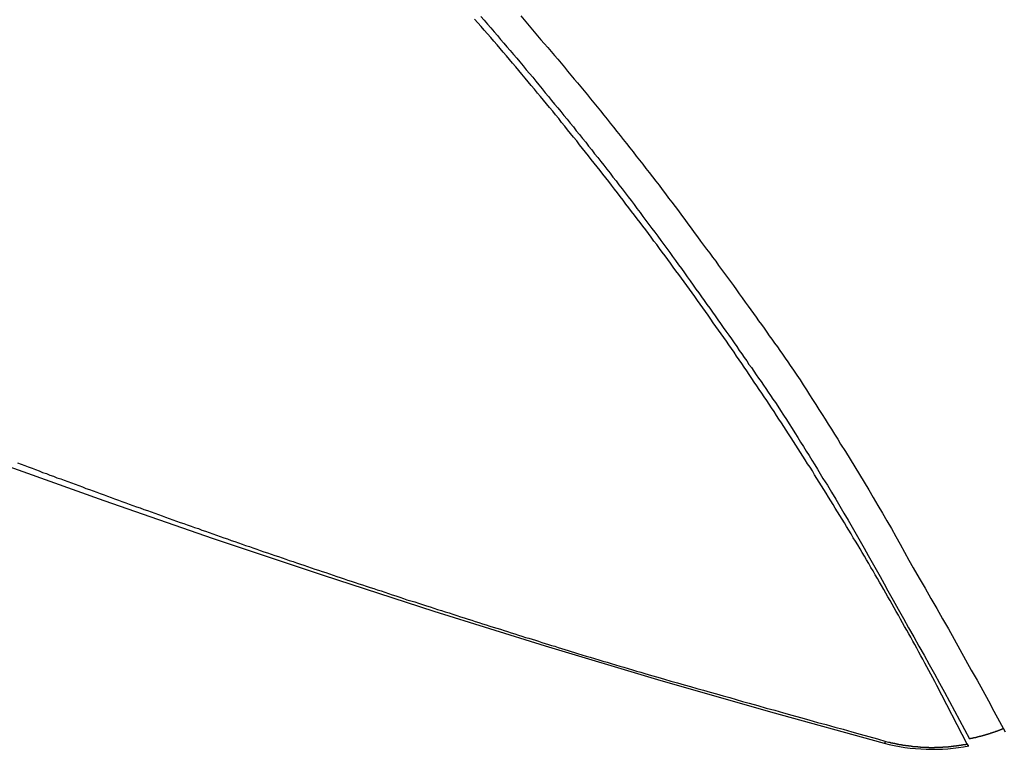
# Model space of a CAD drawing. Extents: x -49 to 49, y -53 to 53.
# Drawn here: x -24 to -22, y -16 to -15 of the extents above; entities that cross this region are included whole.
import ezdxf

# ---------------------------------------------------------------- set-up
doc = ezdxf.new("R2010")
doc.units = 0
doc.layers.get('0').update_dxf_attribs({"linetype": 'CONTINUOUS'})

msp = doc.modelspace()

# ---------------------------------------------------------------- linework, layer by layer
at = {"color": 0}
for points in [[(-23.0507, -14.5233), (-23.0459, -14.5287), (-23.0414, -14.5344), (-23.0366, -14.5398), (-23.0319, -14.5454), (-23.0271, -14.5508), (-23.0226, -14.5565), (-23.0226, -14.5565), (-23.0178, -14.5619), (-23.0132, -14.5673), (-23.0084, -14.5727), (-23.0039, -14.5783), (-22.9991, -14.5837), (-22.9946, -14.5891), (-22.9899, -14.5945), (-22.9854, -14.6002), (-22.9806, -14.6056), (-22.9761, -14.6112), (-22.9716, -14.6166), (-22.9671, -14.6223), (-22.9625, -14.6277), (-22.958, -14.6334), (-22.9535, -14.6388), (-22.949, -14.6445), (-22.949, -14.6445), (-22.9445, -14.6499), (-22.94, -14.6553), (-22.9355, -14.6607), (-22.931, -14.6664), (-22.9265, -14.6718), (-22.922, -14.6773), (-22.9175, -14.6827), (-22.9132, -14.6884), (-22.9087, -14.6938), (-22.9042, -14.6995), (-22.8997, -14.7049), (-22.8955, -14.7106), (-22.891, -14.716), (-22.8868, -14.7217), (-22.8823, -14.7271), (-22.8781, -14.7328), (-22.8781, -14.7328), (-22.8736, -14.7382), (-22.8691, -14.7439), (-22.8646, -14.7496), (-22.8604, -14.7553), (-22.8559, -14.7608), (-22.8517, -14.7665), (-22.8472, -14.7722), (-22.843, -14.7779), (-22.8385, -14.7835), (-22.8343, -14.7892), (-22.83, -14.7949), (-22.8258, -14.8006), (-22.8213, -14.8063), (-22.8171, -14.812), (-22.8129, -14.8177), (-22.8087, -14.8235), (-22.8087, -14.8235), (-22.8042, -14.8292), (-22.8, -14.8349), (-22.7955, -14.8406), (-22.7913, -14.8466), (-22.7869, -14.8523), (-22.7827, -14.8583), (-22.7785, -14.864), (-22.7743, -14.87), (-22.77, -14.8757), (-22.7658, -14.8817), (-22.7616, -14.8874), (-22.7574, -14.8934), (-22.7532, -14.8991), (-22.749, -14.9051), (-22.7448, -14.9111), (-22.7407, -14.9171), (-22.7407, -14.9171), (-22.7365, -14.9225), (-22.7326, -14.9279), (-22.7287, -14.9333), (-22.7248, -14.939), (-22.7208, -14.9444), (-22.7169, -14.95), (-22.713, -14.9554), (-22.7091, -14.9611), (-22.7052, -14.9665), (-22.7013, -14.9721), (-22.6974, -14.9775), (-22.6935, -14.9832), (-22.6896, -14.9886), (-22.6857, -14.9943), (-22.6818, -14.9998), (-22.6782, -15.0055), (-22.6782, -15.0055), (-22.6746, -15.0103), (-22.6711, -15.0154), (-22.6675, -15.0204), (-22.6642, -15.0255), (-22.6606, -15.0303), (-22.6573, -15.0354), (-22.6537, -15.0405), (-22.6504, -15.0456), (-22.6468, -15.0504), (-22.6435, -15.0555), (-22.6399, -15.0606), (-22.6366, -15.0657), (-22.633, -15.0705), (-22.6297, -15.0756), (-22.6261, -15.0807), (-22.6228, -15.0858), (-22.6228, -15.0858), (-22.6186, -15.0921), (-22.6144, -15.0987), (-22.6102, -15.105), (-22.6062, -15.1116), (-22.602, -15.1179), (-22.5979, -15.1245), (-22.5937, -15.1311), (-22.5898, -15.1377), (-22.5856, -15.144), (-22.5816, -15.1506), (-22.5774, -15.1572), (-22.5735, -15.1638), (-22.5693, -15.1704), (-22.5654, -15.177), (-22.5614, -15.1836), (-22.5575, -15.1902), (-22.5575, -15.1902), (-22.5512, -15.2001), (-22.5452, -15.2102), (-22.5392, -15.2201), (-22.5332, -15.2303), (-22.5272, -15.2402), (-22.5214, -15.2504), (-22.5154, -15.2605), (-22.5097, -15.2707), (-22.5037, -15.2808), (-22.498, -15.291), (-22.4923, -15.3012), (-22.4866, -15.3114), (-22.4809, -15.3216), (-22.4752, -15.3319), (-22.4695, -15.3421), (-22.4641, -15.3526), (-22.4641, -15.3526), (-22.4565, -15.3658), (-22.449, -15.379), (-22.4415, -15.3922), (-22.434, -15.4056), (-22.4265, -15.4188), (-22.4191, -15.4323), (-22.4116, -15.4455), (-22.4044, -15.459), (-22.3969, -15.4722), (-22.3897, -15.4857), (-22.3823, -15.4989), (-22.3751, -15.5124), (-22.3678, -15.5257), (-22.3606, -15.5392), (-22.3534, -15.5527), (-22.3462, -15.5662)], [(-22.9931, -14.5227), (-22.9883, -14.5284), (-22.9835, -14.5341), (-22.9787, -14.5398), (-22.9738, -14.5455), (-22.969, -14.5512), (-22.9642, -14.5569), (-22.9594, -14.5626), (-22.9594, -14.5626), (-22.9545, -14.5681), (-22.9497, -14.5738), (-22.9449, -14.5795), (-22.9401, -14.5852), (-22.9353, -14.5909), (-22.9305, -14.5966), (-22.9257, -14.6023), (-22.921, -14.608), (-22.9162, -14.6137), (-22.9114, -14.6194), (-22.9066, -14.6251), (-22.9021, -14.6309), (-22.8973, -14.6366), (-22.8926, -14.6423), (-22.8878, -14.648), (-22.8833, -14.654), (-22.8833, -14.654), (-22.8785, -14.6597), (-22.8737, -14.6657), (-22.8689, -14.6715), (-22.8643, -14.6775), (-22.8595, -14.6832), (-22.8548, -14.6892), (-22.85, -14.6952), (-22.8455, -14.7012), (-22.8407, -14.7069), (-22.8361, -14.7129), (-22.8313, -14.7189), (-22.8268, -14.7249), (-22.822, -14.7308), (-22.8175, -14.7368), (-22.8128, -14.7428), (-22.8083, -14.7488), (-22.8083, -14.7488), (-22.8035, -14.7548), (-22.7987, -14.761), (-22.7939, -14.767), (-22.7894, -14.7733), (-22.7846, -14.7793), (-22.7801, -14.7856), (-22.7753, -14.7916), (-22.7708, -14.7979), (-22.766, -14.8039), (-22.7615, -14.8102), (-22.7568, -14.8164), (-22.7523, -14.8227), (-22.7476, -14.8288), (-22.7431, -14.8351), (-22.7386, -14.8414), (-22.7341, -14.8477), (-22.7341, -14.8477), (-22.7296, -14.8534), (-22.7254, -14.8593), (-22.7209, -14.865), (-22.7167, -14.871), (-22.7122, -14.8767), (-22.708, -14.8827), (-22.7037, -14.8884), (-22.6995, -14.8944), (-22.695, -14.9001), (-22.6908, -14.9061), (-22.6866, -14.9119), (-22.6824, -14.9179), (-22.6782, -14.9236), (-22.674, -14.9296), (-22.6698, -14.9356), (-22.6656, -14.9416), (-22.6656, -14.9416), (-22.6617, -14.9467), (-22.6578, -14.9521), (-22.6539, -14.9575), (-22.6503, -14.9629), (-22.6464, -14.9681), (-22.6425, -14.9735), (-22.6386, -14.9789), (-22.635, -14.9843), (-22.6311, -14.9894), (-22.6272, -14.9948), (-22.6233, -15.0002), (-22.6197, -15.0056), (-22.6158, -15.011), (-22.6122, -15.0164), (-22.6083, -15.0218), (-22.6047, -15.0272), (-22.6047, -15.0272), (-22.5999, -15.0341), (-22.5954, -15.0412), (-22.5906, -15.0481), (-22.5861, -15.0553), (-22.5814, -15.0622), (-22.5769, -15.0694), (-22.5724, -15.0764), (-22.5679, -15.0836), (-22.5633, -15.0905), (-22.5588, -15.0977), (-22.5543, -15.1048), (-22.5498, -15.112), (-22.5453, -15.119), (-22.5408, -15.1262), (-22.5363, -15.1334), (-22.532, -15.1406), (-22.532, -15.1406), (-22.5251, -15.1514), (-22.5182, -15.1625), (-22.5114, -15.1735), (-22.5048, -15.1846), (-22.4981, -15.1957), (-22.4915, -15.2068), (-22.4849, -15.2179), (-22.4784, -15.2292), (-22.4718, -15.2403), (-22.4654, -15.2515), (-22.4589, -15.2626), (-22.4526, -15.274), (-22.4462, -15.2852), (-22.4399, -15.2966), (-22.4336, -15.308), (-22.4274, -15.3194), (-22.4274, -15.3194), (-22.4187, -15.334), (-22.4103, -15.3487), (-22.4019, -15.3634), (-22.3935, -15.3781), (-22.3851, -15.3928), (-22.3767, -15.4075), (-22.3683, -15.4222), (-22.3602, -15.4372), (-22.3518, -15.4519), (-22.3436, -15.4668), (-22.3353, -15.4815), (-22.3272, -15.4965), (-22.319, -15.5112), (-22.3109, -15.5262), (-22.3028, -15.5411), (-22.2948, -15.5561)], [(-22.3496, -15.5737), (-22.3935, -15.4889), (-22.3935, -15.4889), (-22.3962, -15.4835), (-22.3992, -15.4781), (-22.4019, -15.4727), (-22.4049, -15.4675), (-22.4076, -15.4621), (-22.4106, -15.4567), (-22.4134, -15.4513), (-22.4164, -15.4462), (-22.4191, -15.4408), (-22.4221, -15.4354), (-22.425, -15.43), (-22.428, -15.4249), (-22.4308, -15.4195), (-22.4338, -15.4144), (-22.4368, -15.409), (-22.4398, -15.4039), (-22.4398, -15.4039), (-22.4428, -15.3985), (-22.4458, -15.3931), (-22.4488, -15.3877), (-22.4518, -15.3824), (-22.4548, -15.377), (-22.4578, -15.3716), (-22.4608, -15.3662), (-22.4639, -15.3611), (-22.4669, -15.3557), (-22.4699, -15.3503), (-22.4729, -15.3449), (-22.4761, -15.3398), (-22.4791, -15.3344), (-22.4822, -15.3291), (-22.4852, -15.3237), (-22.4885, -15.3186), (-22.4885, -15.3186), (-22.4915, -15.3132), (-22.4948, -15.3078), (-22.4978, -15.3024), (-22.5011, -15.297), (-22.5041, -15.2916), (-22.5074, -15.2862), (-22.5105, -15.2808), (-22.5138, -15.2757), (-22.5168, -15.2703), (-22.5201, -15.2649), (-22.5234, -15.2595), (-22.5267, -15.2544), (-22.5298, -15.249), (-22.5331, -15.2437), (-22.5364, -15.2383), (-22.5397, -15.2332), (-22.5397, -15.2332), (-22.543, -15.2278), (-22.5463, -15.2224), (-22.5496, -15.217), (-22.5529, -15.2116), (-22.5562, -15.2062), (-22.5595, -15.2008), (-22.5628, -15.1954), (-22.5662, -15.1902), (-22.5695, -15.1848), (-22.5728, -15.1794), (-22.5761, -15.174), (-22.5797, -15.1689), (-22.583, -15.1635), (-22.5864, -15.1581), (-22.5897, -15.1527), (-22.5933, -15.1476), (-22.5933, -15.1476), (-22.5966, -15.1422), (-22.6002, -15.1368), (-22.6035, -15.1314), (-22.6071, -15.126), (-22.6104, -15.1206), (-22.614, -15.1152), (-22.6175, -15.1098), (-22.6211, -15.1046), (-22.6244, -15.0992), (-22.628, -15.0938), (-22.6316, -15.0884), (-22.6352, -15.0832), (-22.6387, -15.0778), (-22.6423, -15.0725), (-22.6459, -15.0671), (-22.6495, -15.062), (-22.6495, -15.062), (-22.6531, -15.0566), (-22.6567, -15.0512), (-22.6603, -15.0458), (-22.6639, -15.0404), (-22.6675, -15.035), (-22.6711, -15.0296), (-22.6747, -15.0242), (-22.6785, -15.0189), (-22.6821, -15.0135), (-22.6857, -15.0081), (-22.6893, -15.0027), (-22.6932, -14.9975), (-22.6968, -14.9921), (-22.7007, -14.9868), (-22.7043, -14.9814), (-22.7082, -14.9763), (-22.7082, -14.9763), (-22.7118, -14.9709), (-22.7157, -14.9655), (-22.7194, -14.9601), (-22.7233, -14.9547), (-22.7269, -14.9493), (-22.7308, -14.9439), (-22.7347, -14.9385), (-22.7386, -14.9332), (-22.7422, -14.9278), (-22.7461, -14.9224), (-22.75, -14.917), (-22.7539, -14.9118), (-22.7578, -14.9064), (-22.7617, -14.901), (-22.7656, -14.8956), (-22.7695, -14.8905), (-22.7695, -14.8905), (-22.7734, -14.8851), (-22.7773, -14.8797), (-22.7812, -14.8743), (-22.7853, -14.8689), (-22.7892, -14.8635), (-22.7931, -14.8581), (-22.797, -14.8527), (-22.8012, -14.8475), (-22.8051, -14.8421), (-22.8092, -14.8367), (-22.8131, -14.8313), (-22.8173, -14.8261), (-22.8212, -14.8207), (-22.8254, -14.8154), (-22.8293, -14.81), (-22.8335, -14.8049), (-22.8335, -14.8049), (-22.8374, -14.7995), (-22.8416, -14.7941), (-22.8457, -14.7887), (-22.8499, -14.7833), (-22.8539, -14.7779), (-22.8581, -14.7725), (-22.8623, -14.7671), (-22.8665, -14.7618), (-22.8706, -14.7564), (-22.8748, -14.751), (-22.879, -14.7456), (-22.8832, -14.7405), (-22.8874, -14.7351), (-22.8916, -14.7298), (-22.8958, -14.7244), (-22.9001, -14.7193), (-22.9001, -14.7193), (-22.9043, -14.7139), (-22.9085, -14.7085), (-22.9127, -14.7031), (-22.9172, -14.6977), (-22.9214, -14.6923), (-22.9257, -14.6869), (-22.9299, -14.6815), (-22.9344, -14.6763), (-22.9386, -14.6709), (-22.9431, -14.6655), (-22.9473, -14.6601), (-22.9518, -14.655), (-22.956, -14.6496), (-22.9605, -14.6444), (-22.9649, -14.639), (-22.9694, -14.6339), (-22.9694, -14.6339), (-22.9736, -14.6285), (-22.9781, -14.6231), (-22.9826, -14.6177), (-22.9871, -14.6123), (-22.9916, -14.6069), (-22.9961, -14.6015), (-23.0006, -14.5961), (-23.0051, -14.591), (-23.0096, -14.5856), (-23.0141, -14.5802), (-23.0186, -14.5748), (-23.0231, -14.5697), (-23.0276, -14.5643), (-23.0321, -14.5591), (-23.0366, -14.5537), (-23.0414, -14.5486), (-23.0414, -14.5486), (-23.0459, -14.5432), (-23.0506, -14.5378), (-23.0551, -14.5324), (-23.0599, -14.5272)], [(-24.9586, -14.6798), (-24.9586, -14.6798), (-24.8117, -14.7433), (-24.6638, -14.8063), (-24.5146, -14.8685), (-24.3643, -14.9301), (-24.2125, -14.9906), (-24.0598, -15.0502), (-23.9059, -15.1087), (-23.7508, -15.1661), (-23.5944, -15.222), (-23.4369, -15.2768), (-23.2784, -15.33), (-23.1188, -15.3819), (-22.958, -15.432), (-22.7961, -15.4806), (-22.6332, -15.5273), (-22.4694, -15.5723)], [(-23.7189, -15.1676), (-23.7138, -15.1697), (-23.7087, -15.1715), (-23.7036, -15.1736), (-23.6982, -15.1754), (-23.6931, -15.1775), (-23.688, -15.1793), (-23.6829, -15.1814), (-23.6775, -15.1832), (-23.6724, -15.1853), (-23.6673, -15.1871), (-23.6622, -15.1892), (-23.6622, -15.1892), (-23.6568, -15.191), (-23.6517, -15.1928), (-23.6463, -15.1946), (-23.6412, -15.1967), (-23.6358, -15.1985), (-23.6307, -15.2006), (-23.6256, -15.2024), (-23.6205, -15.2045), (-23.6151, -15.2063), (-23.61, -15.2081), (-23.6048, -15.2099), (-23.5997, -15.212), (-23.5943, -15.2138), (-23.5892, -15.2159), (-23.5841, -15.2177), (-23.579, -15.2198), (-23.579, -15.2198), (-23.5736, -15.2216), (-23.5685, -15.2234), (-23.5631, -15.2252), (-23.558, -15.2273), (-23.5526, -15.2291), (-23.5475, -15.231), (-23.5421, -15.2328), (-23.537, -15.2349), (-23.5316, -15.2367), (-23.5265, -15.2385), (-23.5211, -15.2403), (-23.516, -15.2424), (-23.5106, -15.2442), (-23.5055, -15.2461), (-23.5004, -15.2479), (-23.4953, -15.25), (-23.4953, -15.25), (-23.4899, -15.2518), (-23.4847, -15.2536), (-23.4793, -15.2554), (-23.4742, -15.2572), (-23.4688, -15.259), (-23.4637, -15.2608), (-23.4583, -15.2626), (-23.4532, -15.2647), (-23.4478, -15.2665), (-23.4427, -15.2683), (-23.4373, -15.2701), (-23.4322, -15.2721), (-23.4268, -15.2739), (-23.4217, -15.2757), (-23.4163, -15.2775), (-23.4112, -15.2796), (-23.4112, -15.2796), (-23.4058, -15.2814), (-23.4006, -15.2832), (-23.3952, -15.285), (-23.3901, -15.2868), (-23.3847, -15.2886), (-23.3796, -15.2904), (-23.3742, -15.2922), (-23.3691, -15.2941), (-23.3637, -15.2959), (-23.3586, -15.2977), (-23.3532, -15.2995), (-23.3481, -15.3013), (-23.3427, -15.3031), (-23.3376, -15.3049), (-23.3322, -15.3067), (-23.3271, -15.3086), (-23.3271, -15.3086), (-23.3217, -15.3102), (-23.3166, -15.312), (-23.3112, -15.3138), (-23.3061, -15.3156), (-23.3007, -15.3174), (-23.2956, -15.3192), (-23.2902, -15.321), (-23.2851, -15.3228), (-23.2797, -15.3244), (-23.2746, -15.3262), (-23.2692, -15.328), (-23.2641, -15.3298), (-23.2587, -15.3316), (-23.2536, -15.3334), (-23.2482, -15.3352), (-23.2431, -15.337), (-23.2431, -15.337), (-23.2377, -15.3385), (-23.2323, -15.3403), (-23.2269, -15.3421), (-23.2215, -15.3439), (-23.2161, -15.3457), (-23.2107, -15.3475), (-23.2053, -15.3493), (-23.2002, -15.3511), (-23.1948, -15.3526), (-23.1894, -15.3544), (-23.184, -15.3562), (-23.1787, -15.358), (-23.1733, -15.3598), (-23.1679, -15.3616), (-23.1625, -15.3634), (-23.1574, -15.3652), (-23.1574, -15.3652), (-23.1517, -15.3667), (-23.1463, -15.3685), (-23.1406, -15.3703), (-23.1352, -15.3721), (-23.1295, -15.3739), (-23.1241, -15.3757), (-23.1187, -15.3775), (-23.1133, -15.3793), (-23.1076, -15.3808), (-23.1022, -15.3826), (-23.0967, -15.3844), (-23.0913, -15.3862), (-23.0856, -15.388), (-23.0802, -15.3898), (-23.0748, -15.3916), (-23.0694, -15.3934), (-23.0694, -15.3934), (-23.064, -15.3949), (-23.0589, -15.3966), (-23.0537, -15.3981), (-23.0486, -15.3999), (-23.0432, -15.4014), (-23.0381, -15.4032), (-23.033, -15.4047), (-23.0279, -15.4065), (-23.0225, -15.408), (-23.0174, -15.4097), (-23.0123, -15.4112), (-23.0072, -15.413), (-23.0018, -15.4145), (-22.9967, -15.4163), (-22.9916, -15.4178), (-22.9865, -15.4196), (-22.9865, -15.4196), (-22.9817, -15.4208), (-22.9769, -15.4223), (-22.9721, -15.4238), (-22.9676, -15.4253), (-22.9628, -15.4268), (-22.9582, -15.4283), (-22.9534, -15.4298), (-22.9489, -15.4313), (-22.9441, -15.4325), (-22.9393, -15.434), (-22.9345, -15.4355), (-22.93, -15.437), (-22.9252, -15.4385), (-22.9207, -15.44), (-22.9159, -15.4415), (-22.9114, -15.443), (-22.9114, -15.443), (-22.9051, -15.4448), (-22.8991, -15.4466), (-22.8931, -15.4484), (-22.8871, -15.4502), (-22.8808, -15.452), (-22.8748, -15.4538), (-22.8688, -15.4556), (-22.8628, -15.4575), (-22.8565, -15.4592), (-22.8505, -15.461), (-22.8445, -15.4628), (-22.8385, -15.4646), (-22.8324, -15.4664), (-22.8264, -15.4682), (-22.8204, -15.47), (-22.8144, -15.4718), (-22.8144, -15.4718), (-22.8048, -15.4745), (-22.7955, -15.4772), (-22.786, -15.4799), (-22.7767, -15.4826), (-22.7671, -15.4853), (-22.7578, -15.488), (-22.7485, -15.4907), (-22.7392, -15.4934), (-22.7296, -15.4959), (-22.7203, -15.4986), (-22.7109, -15.5013), (-22.7016, -15.504), (-22.692, -15.5066), (-22.6827, -15.5093), (-22.6734, -15.512), (-22.6641, -15.5147), (-22.6641, -15.5147), (-22.6515, -15.518), (-22.6392, -15.5216), (-22.6269, -15.5249), (-22.6146, -15.5285), (-22.6023, -15.5318), (-22.59, -15.5354), (-22.5777, -15.5387), (-22.5654, -15.5423), (-22.5529, -15.5456), (-22.5406, -15.549), (-22.5283, -15.5523), (-22.516, -15.5559), (-22.5037, -15.5592), (-22.4914, -15.5628), (-22.4791, -15.5661), (-22.4668, -15.5697)], [(-22.2972, -15.5514), (-22.2987, -15.552), (-22.2987, -15.552), (-22.2987, -15.552), (-22.2987, -15.552), (-22.2987, -15.552), (-22.299, -15.552), (-22.299, -15.552), (-22.2991, -15.552), (-22.2991, -15.552), (-22.2994, -15.5523), (-22.2994, -15.5523), (-22.2994, -15.5523), (-22.2994, -15.5523), (-22.2997, -15.5524), (-22.2997, -15.5524), (-22.3, -15.5524), (-22.3, -15.5524), (-22.3003, -15.5527), (-22.3003, -15.5527), (-22.3003, -15.5527), (-22.3003, -15.5527), (-22.3003, -15.5527), (-22.3006, -15.5527), (-22.3006, -15.5527), (-22.3006, -15.5527), (-22.3006, -15.5527), (-22.3009, -15.553), (-22.3009, -15.553), (-22.3009, -15.553), (-22.3009, -15.553), (-22.3012, -15.553), (-22.3012, -15.553), (-22.3015, -15.553), (-22.3015, -15.553), (-22.3018, -15.5533), (-22.3018, -15.5533), (-22.3018, -15.5533), (-22.3018, -15.5533), (-22.3018, -15.5533), (-22.3021, -15.5533), (-22.3021, -15.5533), (-22.3022, -15.5533), (-22.3022, -15.5533), (-22.3025, -15.5536), (-22.3025, -15.5536), (-22.3025, -15.5536), (-22.3025, -15.5536), (-22.3028, -15.5536), (-22.3028, -15.5536), (-22.3031, -15.5536), (-22.3031, -15.5536), (-22.3034, -15.5539), (-22.3034, -15.5539), (-22.3034, -15.5539), (-22.3034, -15.5539), (-22.3034, -15.5539), (-22.3037, -15.5539), (-22.3037, -15.5539), (-22.3037, -15.5539), (-22.3037, -15.5539), (-22.304, -15.5542), (-22.304, -15.5542), (-22.304, -15.5542), (-22.304, -15.5542), (-22.3043, -15.5542), (-22.3043, -15.5542), (-22.3046, -15.5542), (-22.3046, -15.5542), (-22.3049, -15.5545), (-22.3049, -15.5545), (-22.3049, -15.5545), (-22.3049, -15.5545), (-22.3049, -15.5545), (-22.3052, -15.5545), (-22.3052, -15.5545), (-22.3053, -15.5545), (-22.3053, -15.5545), (-22.3056, -15.5548), (-22.3056, -15.5548), (-22.3056, -15.5548), (-22.3056, -15.5548), (-22.3059, -15.5548), (-22.3059, -15.5548), (-22.3062, -15.5548), (-22.3062, -15.5548), (-22.3065, -15.5551), (-22.3065, -15.5551), (-22.3065, -15.5551), (-22.3065, -15.5551), (-22.3065, -15.5551), (-22.3068, -15.5551), (-22.3068, -15.5551), (-22.3069, -15.5551), (-22.3069, -15.5551), (-22.3072, -15.5554), (-22.3072, -15.5554), (-22.3072, -15.5554), (-22.3072, -15.5554), (-22.3075, -15.5554), (-22.3075, -15.5554), (-22.3078, -15.5554), (-22.3078, -15.5554), (-22.3081, -15.5557), (-22.3081, -15.5557), (-22.3081, -15.5557), (-22.3081, -15.5557), (-22.3081, -15.5557), (-22.3084, -15.5557), (-22.3084, -15.5557), (-22.3085, -15.5557), (-22.3085, -15.5557), (-22.3088, -15.556), (-22.3088, -15.556), (-22.3088, -15.556), (-22.3088, -15.556), (-22.3091, -15.556), (-22.3091, -15.556), (-22.3094, -15.556), (-22.3094, -15.556), (-22.3097, -15.5563), (-22.3097, -15.5563), (-22.3097, -15.5563), (-22.3097, -15.5563), (-22.3097, -15.5563), (-22.31, -15.5563), (-22.31, -15.5563), (-22.3101, -15.5563), (-22.3101, -15.5563), (-22.3104, -15.5565), (-22.3104, -15.5565), (-22.3104, -15.5565), (-22.3104, -15.5565), (-22.3107, -15.5565), (-22.3107, -15.5565), (-22.311, -15.5565), (-22.311, -15.5565), (-22.3113, -15.5568), (-22.3113, -15.5568), (-22.3113, -15.5568), (-22.3113, -15.5568), (-22.3113, -15.5568), (-22.3116, -15.5568), (-22.3116, -15.5568), (-22.3117, -15.5568), (-22.3117, -15.5568), (-22.312, -15.5571), (-22.312, -15.5571), (-22.312, -15.5571), (-22.312, -15.5571), (-22.3123, -15.5571), (-22.3123, -15.5571), (-22.3126, -15.5571), (-22.3126, -15.5571), (-22.3129, -15.5574), (-22.3129, -15.5574), (-22.3129, -15.5574), (-22.3129, -15.5574), (-22.3129, -15.5574), (-22.3132, -15.5574), (-22.3132, -15.5574), (-22.3133, -15.5574), (-22.3133, -15.5574), (-22.3136, -15.5576), (-22.3136, -15.5576), (-22.3136, -15.5576), (-22.3136, -15.5576), (-22.3139, -15.5576), (-22.3139, -15.5576), (-22.3142, -15.5576), (-22.3142, -15.5576), (-22.3145, -15.5579), (-22.3145, -15.5579), (-22.3145, -15.5579), (-22.3145, -15.5579), (-22.3145, -15.5579), (-22.3148, -15.5579), (-22.3148, -15.5579), (-22.3149, -15.5579), (-22.3149, -15.5579), (-22.3152, -15.5581), (-22.3152, -15.5581), (-22.3152, -15.5581), (-22.3152, -15.5581), (-22.3155, -15.5581), (-22.3155, -15.5581), (-22.3158, -15.5581), (-22.3158, -15.5581), (-22.3161, -15.5584), (-22.3161, -15.5584), (-22.3161, -15.5584), (-22.3161, -15.5584), (-22.3161, -15.5584), (-22.3164, -15.5584), (-22.3164, -15.5584), (-22.3165, -15.5584), (-22.3165, -15.5584), (-22.3168, -15.5587), (-22.3168, -15.5587), (-22.3168, -15.5587), (-22.3168, -15.5587), (-22.3171, -15.5587), (-22.3171, -15.5587), (-22.3174, -15.5587), (-22.3174, -15.5587), (-22.3177, -15.559), (-22.3177, -15.559), (-22.3177, -15.559), (-22.3177, -15.559), (-22.3177, -15.559), (-22.318, -15.559), (-22.318, -15.559), (-22.3182, -15.559), (-22.3182, -15.559), (-22.3185, -15.5592), (-22.3185, -15.5592), (-22.3185, -15.5592), (-22.3185, -15.5592), (-22.3188, -15.5592), (-22.3188, -15.5592), (-22.3191, -15.5592), (-22.3191, -15.5592), (-22.3194, -15.5595), (-22.3194, -15.5595), (-22.3194, -15.5595), (-22.3194, -15.5595), (-22.3194, -15.5595), (-22.3197, -15.5595), (-22.3197, -15.5595), (-22.3198, -15.5595), (-22.3198, -15.5595), (-22.3201, -15.5597), (-22.3201, -15.5597), (-22.3201, -15.5597), (-22.3201, -15.5597), (-22.3204, -15.5597), (-22.3204, -15.5597), (-22.3207, -15.5597), (-22.3207, -15.5597), (-22.321, -15.56), (-22.321, -15.56), (-22.321, -15.56), (-22.321, -15.56), (-22.321, -15.56), (-22.3213, -15.56), (-22.3213, -15.56), (-22.3215, -15.56), (-22.3215, -15.56), (-22.3218, -15.5602), (-22.3218, -15.5602), (-22.3218, -15.5602), (-22.3218, -15.5602), (-22.3221, -15.5602), (-22.3221, -15.5602), (-22.3224, -15.5602), (-22.3224, -15.5602), (-22.3227, -15.5605), (-22.3227, -15.5605), (-22.3227, -15.5605), (-22.3227, -15.5605), (-22.3227, -15.5605), (-22.323, -15.5605), (-22.323, -15.5605), (-22.3231, -15.5605), (-22.3231, -15.5605), (-22.3234, -15.5607), (-22.3234, -15.5607), (-22.3234, -15.5607), (-22.3234, -15.5607), (-22.3237, -15.5607), (-22.3237, -15.5607), (-22.324, -15.5607), (-22.324, -15.5607), (-22.3243, -15.561), (-22.3243, -15.561), (-22.3243, -15.561), (-22.3243, -15.561), (-22.3243, -15.561), (-22.3246, -15.561), (-22.3246, -15.561), (-22.3248, -15.561), (-22.3248, -15.561), (-22.3251, -15.5611), (-22.3251, -15.5611), (-22.3251, -15.5611), (-22.3251, -15.5611), (-22.3254, -15.5611), (-22.3254, -15.5611), (-22.3257, -15.5611), (-22.3257, -15.5611), (-22.326, -15.5614), (-22.326, -15.5614), (-22.326, -15.5614), (-22.326, -15.5614), (-22.326, -15.5614), (-22.3263, -15.5614), (-22.3263, -15.5614), (-22.3264, -15.5614), (-22.3264, -15.5614), (-22.3267, -15.5616), (-22.3267, -15.5616), (-22.3267, -15.5616), (-22.3267, -15.5616), (-22.327, -15.5616), (-22.327, -15.5616), (-22.3273, -15.5616), (-22.3273, -15.5616), (-22.3276, -15.5619), (-22.3276, -15.5619), (-22.3276, -15.5619), (-22.3276, -15.5619), (-22.3276, -15.5619), (-22.3279, -15.5619), (-22.3279, -15.5619), (-22.3281, -15.5619), (-22.3281, -15.5619), (-22.3284, -15.562), (-22.3284, -15.562), (-22.3284, -15.562), (-22.3284, -15.562), (-22.3287, -15.562), (-22.3287, -15.562), (-22.329, -15.562), (-22.329, -15.562), (-22.3293, -15.5623), (-22.3293, -15.5623), (-22.3293, -15.5623), (-22.3293, -15.5623), (-22.3293, -15.5623), (-22.3296, -15.5623), (-22.3296, -15.5623), (-22.3298, -15.5623), (-22.3298, -15.5623), (-22.3301, -15.5625), (-22.3301, -15.5625), (-22.3301, -15.5625), (-22.3301, -15.5625), (-22.3304, -15.5625), (-22.3304, -15.5625), (-22.3307, -15.5625), (-22.3307, -15.5625), (-22.331, -15.5628), (-22.331, -15.5628), (-22.331, -15.5628), (-22.331, -15.5628), (-22.331, -15.5628), (-22.3313, -15.5628), (-22.3313, -15.5628), (-22.3315, -15.5628), (-22.3315, -15.5628), (-22.3318, -15.5629), (-22.3318, -15.5629), (-22.3318, -15.5629), (-22.3318, -15.5629), (-22.3321, -15.5629), (-22.3321, -15.5629), (-22.3324, -15.5629), (-22.3324, -15.5629), (-22.3327, -15.5632), (-22.3327, -15.5632), (-22.3327, -15.5632), (-22.3327, -15.5632), (-22.3327, -15.5632), (-22.333, -15.5632), (-22.333, -15.5632), (-22.3332, -15.5632), (-22.3332, -15.5632), (-22.3335, -15.5633), (-22.3335, -15.5633), (-22.3335, -15.5633), (-22.3335, -15.5633), (-22.3338, -15.5633), (-22.3338, -15.5633), (-22.3341, -15.5633), (-22.3341, -15.5633), (-22.3344, -15.5636), (-22.3344, -15.5636), (-22.3344, -15.5636), (-22.3344, -15.5636), (-22.3344, -15.5636), (-22.3347, -15.5636), (-22.3347, -15.5636), (-22.3348, -15.5636), (-22.3348, -15.5636), (-22.3351, -15.5637), (-22.3351, -15.5637), (-22.3351, -15.5637), (-22.3351, -15.5637), (-22.3354, -15.5637), (-22.3354, -15.5637), (-22.3357, -15.5637), (-22.3357, -15.5637), (-22.336, -15.564), (-22.336, -15.564), (-22.336, -15.564), (-22.336, -15.564), (-22.336, -15.564), (-22.3363, -15.564), (-22.3363, -15.564), (-22.3363, -15.564), (-22.3363, -15.564), (-22.3366, -15.5641), (-22.3366, -15.5641), (-22.3366, -15.5641), (-22.3366, -15.5641), (-22.3369, -15.5641), (-22.3369, -15.5641), (-22.3372, -15.5641), (-22.3372, -15.5641), (-22.3375, -15.5644), (-22.3375, -15.5644), (-22.3375, -15.5644), (-22.3375, -15.5644), (-22.3375, -15.5644), (-22.3378, -15.5644), (-22.3378, -15.5644), (-22.3381, -15.5644), (-22.3381, -15.5644), (-22.3384, -15.5645), (-22.3384, -15.5645), (-22.3385, -15.5645), (-22.3385, -15.5645), (-22.3388, -15.5645), (-22.3388, -15.5645), (-22.3391, -15.5645), (-22.3391, -15.5645), (-22.3394, -15.5648), (-22.3394, -15.5648), (-22.3394, -15.5648), (-22.3397, -15.5648), (-22.3397, -15.5648), (-22.34, -15.5648), (-22.34, -15.5648), (-22.3403, -15.5648), (-22.3406, -15.5648), (-22.3409, -15.5651), (-22.3409, -15.5651), (-22.3412, -15.5651), (-22.3412, -15.5651), (-22.3415, -15.5651), (-22.3415, -15.5651), (-22.3418, -15.5651), (-22.3421, -15.5651), (-22.3424, -15.5654), (-22.3424, -15.5654), (-22.3424, -15.5654), (-22.3427, -15.5654), (-22.343, -15.5654), (-22.3433, -15.5654), (-22.3433, -15.5654), (-22.3436, -15.5654), (-22.3439, -15.5654), (-22.3442, -15.5657), (-22.3442, -15.5657), (-22.3445, -15.5657), (-22.3448, -15.5657), (-22.3451, -15.5659), (-22.3453, -15.5659), (-22.3456, -15.5659), (-22.3459, -15.5659), (-22.3462, -15.5662)], [(-22.4694, -15.5723), (-22.4694, -15.5724), (-22.4694, -15.5724), (-22.4693, -15.5724), (-22.4693, -15.5724), (-22.4693, -15.5724), (-22.4693, -15.5724), (-22.4693, -15.5724), (-22.4693, -15.5724), (-22.4693, -15.5724), (-22.4693, -15.5724), (-22.4693, -15.5724), (-22.4693, -15.5724), (-22.4693, -15.5724), (-22.4693, -15.5724), (-22.4693, -15.5724), (-22.4693, -15.5724), (-22.4693, -15.5724), (-22.4693, -15.5724), (-22.4693, -15.5724), (-22.4692, -15.5724), (-22.4692, -15.5724), (-22.4692, -15.5724), (-22.4692, -15.5724), (-22.4692, -15.5724), (-22.4692, -15.5724), (-22.4692, -15.5724), (-22.4692, -15.5724), (-22.4692, -15.5724), (-22.4692, -15.5724), (-22.4692, -15.5724), (-22.4692, -15.5724), (-22.4692, -15.5724), (-22.4692, -15.5724), (-22.4692, -15.5724), (-22.4692, -15.5724), (-22.4692, -15.5724), (-22.4691, -15.5723), (-22.4691, -15.5723), (-22.4691, -15.5723), (-22.4691, -15.5723), (-22.4691, -15.5723), (-22.4691, -15.5723), (-22.4691, -15.5723), (-22.4691, -15.5723), (-22.4691, -15.5723), (-22.4691, -15.5723), (-22.4691, -15.5723), (-22.4691, -15.5723), (-22.4691, -15.5723), (-22.4691, -15.5723), (-22.4691, -15.5723), (-22.4691, -15.5723), (-22.4691, -15.5723), (-22.4691, -15.5723), (-22.4691, -15.5723), (-22.4691, -15.5723), (-22.4691, -15.5723), (-22.4691, -15.5723), (-22.4691, -15.5723), (-22.4691, -15.5723), (-22.4691, -15.5723), (-22.4691, -15.5723), (-22.4691, -15.5723), (-22.4691, -15.5723), (-22.4691, -15.5723), (-22.4691, -15.5723), (-22.4691, -15.5723), (-22.4691, -15.5723), (-22.4691, -15.5723), (-22.4691, -15.5723), (-22.469, -15.5723), (-22.469, -15.5723), (-22.469, -15.5723), (-22.469, -15.5723), (-22.469, -15.5723), (-22.469, -15.5723), (-22.469, -15.5723), (-22.469, -15.5723), (-22.469, -15.5723), (-22.469, -15.5723), (-22.469, -15.5723), (-22.469, -15.5723), (-22.469, -15.5723), (-22.469, -15.5723), (-22.469, -15.5723), (-22.469, -15.5723), (-22.469, -15.5723), (-22.4689, -15.5723), (-22.4689, -15.5723), (-22.4689, -15.5723), (-22.4689, -15.5723), (-22.4689, -15.5723), (-22.4689, -15.5723), (-22.4689, -15.5723), (-22.4689, -15.5723), (-22.4689, -15.5723), (-22.4689, -15.5723), (-22.4689, -15.5723), (-22.4689, -15.5723), (-22.4689, -15.5723), (-22.4689, -15.5723), (-22.4689, -15.5723), (-22.4689, -15.5723), (-22.4689, -15.5723), (-22.4688, -15.5722), (-22.4688, -15.5722), (-22.4688, -15.5722), (-22.4688, -15.5722), (-22.4688, -15.5722), (-22.4688, -15.5722), (-22.4688, -15.5722), (-22.4688, -15.5722), (-22.4688, -15.5722), (-22.4688, -15.5722), (-22.4688, -15.5722), (-22.4688, -15.5722), (-22.4688, -15.5722), (-22.4688, -15.5722), (-22.4688, -15.5722), (-22.4688, -15.5722), (-22.4688, -15.5722), (-22.4687, -15.5722), (-22.4687, -15.5722), (-22.4687, -15.5722), (-22.4687, -15.5722), (-22.4687, -15.5722), (-22.4687, -15.5722), (-22.4687, -15.5722), (-22.4687, -15.5722), (-22.4687, -15.5722), (-22.4687, -15.5722), (-22.4687, -15.5722), (-22.4687, -15.5722), (-22.4687, -15.5722), (-22.4687, -15.5722), (-22.4687, -15.5722), (-22.4687, -15.5722), (-22.4687, -15.5722), (-22.4686, -15.5721), (-22.4686, -15.5721), (-22.4686, -15.5721), (-22.4686, -15.5721), (-22.4686, -15.5721), (-22.4686, -15.5721), (-22.4686, -15.5721), (-22.4686, -15.5721), (-22.4686, -15.5721), (-22.4686, -15.5721), (-22.4686, -15.5721), (-22.4686, -15.5721), (-22.4686, -15.5721), (-22.4686, -15.5721), (-22.4686, -15.5721), (-22.4686, -15.5721), (-22.4686, -15.5721), (-22.4686, -15.5721), (-22.4686, -15.5721), (-22.4686, -15.5721), (-22.4686, -15.5721), (-22.4686, -15.5721), (-22.4686, -15.5721), (-22.4686, -15.5721), (-22.4686, -15.5721), (-22.4686, -15.5721), (-22.4686, -15.5721), (-22.4686, -15.5721), (-22.4686, -15.5721), (-22.4686, -15.5721), (-22.4686, -15.5721), (-22.4686, -15.5721), (-22.4686, -15.5721), (-22.4686, -15.5721), (-22.4685, -15.572), (-22.4685, -15.572), (-22.4685, -15.572), (-22.4685, -15.572), (-22.4685, -15.572), (-22.4685, -15.572), (-22.4685, -15.572), (-22.4685, -15.572), (-22.4685, -15.572), (-22.4685, -15.572), (-22.4685, -15.572), (-22.4685, -15.572), (-22.4685, -15.572), (-22.4685, -15.572), (-22.4685, -15.572), (-22.4685, -15.572), (-22.4685, -15.572), (-22.4684, -15.5719), (-22.4684, -15.5719), (-22.4684, -15.5719), (-22.4684, -15.5719), (-22.4684, -15.5719), (-22.4684, -15.5719), (-22.4684, -15.5719), (-22.4684, -15.5719), (-22.4684, -15.5719), (-22.4684, -15.5719), (-22.4684, -15.5719), (-22.4684, -15.5719), (-22.4684, -15.5719), (-22.4684, -15.5719), (-22.4684, -15.5719), (-22.4684, -15.5719), (-22.4684, -15.5719), (-22.4683, -15.5718), (-22.4683, -15.5718), (-22.4683, -15.5718), (-22.4683, -15.5718), (-22.4683, -15.5718), (-22.4683, -15.5718), (-22.4683, -15.5718), (-22.4683, -15.5718), (-22.4683, -15.5718), (-22.4683, -15.5718), (-22.4683, -15.5718), (-22.4683, -15.5718), (-22.4683, -15.5718), (-22.4683, -15.5718), (-22.4683, -15.5718), (-22.4683, -15.5718), (-22.4683, -15.5718), (-22.4682, -15.5717), (-22.4682, -15.5717), (-22.4682, -15.5717), (-22.4682, -15.5717), (-22.4682, -15.5717), (-22.4682, -15.5717), (-22.4682, -15.5717), (-22.4682, -15.5717), (-22.4682, -15.5717), (-22.4682, -15.5717), (-22.4682, -15.5717), (-22.4682, -15.5717), (-22.4682, -15.5717), (-22.4682, -15.5717), (-22.4682, -15.5717), (-22.4682, -15.5717), (-22.4682, -15.5717), (-22.4681, -15.5716), (-22.4681, -15.5716), (-22.4681, -15.5716), (-22.4681, -15.5716), (-22.4681, -15.5716), (-22.4681, -15.5716), (-22.4681, -15.5716), (-22.4681, -15.5716), (-22.4681, -15.5716), (-22.4681, -15.5716), (-22.4681, -15.5716), (-22.4681, -15.5716), (-22.4681, -15.5716), (-22.4681, -15.5716), (-22.4681, -15.5716), (-22.4681, -15.5716), (-22.4681, -15.5716), (-22.468, -15.5715), (-22.468, -15.5715), (-22.468, -15.5715), (-22.468, -15.5715), (-22.468, -15.5715), (-22.468, -15.5715), (-22.468, -15.5715), (-22.468, -15.5715), (-22.468, -15.5715), (-22.468, -15.5715), (-22.468, -15.5715), (-22.468, -15.5715), (-22.468, -15.5715), (-22.468, -15.5715), (-22.468, -15.5715), (-22.468, -15.5715), (-22.468, -15.5715), (-22.4679, -15.5714), (-22.4679, -15.5714), (-22.4679, -15.5714), (-22.4679, -15.5714), (-22.4679, -15.5714), (-22.4679, -15.5714), (-22.4679, -15.5714), (-22.4679, -15.5714), (-22.4679, -15.5714), (-22.4679, -15.5714), (-22.4679, -15.5714), (-22.4679, -15.5714), (-22.4679, -15.5714), (-22.4679, -15.5714), (-22.4679, -15.5714), (-22.4679, -15.5714), (-22.4679, -15.5714), (-22.4678, -15.5713), (-22.4678, -15.5713), (-22.4678, -15.5713), (-22.4678, -15.5713), (-22.4678, -15.5713), (-22.4678, -15.5713), (-22.4678, -15.5713), (-22.4678, -15.5713), (-22.4678, -15.5713), (-22.4678, -15.5713), (-22.4678, -15.5713), (-22.4678, -15.5713), (-22.4678, -15.5713), (-22.4678, -15.5713), (-22.4678, -15.5713), (-22.4678, -15.5713), (-22.4678, -15.5713), (-22.4677, -15.5712), (-22.4677, -15.5712), (-22.4677, -15.5712), (-22.4677, -15.5712), (-22.4677, -15.5712), (-22.4677, -15.5712), (-22.4677, -15.5712), (-22.4677, -15.5712), (-22.4677, -15.5712), (-22.4677, -15.5712), (-22.4677, -15.5712), (-22.4677, -15.5712), (-22.4677, -15.5712), (-22.4677, -15.5712), (-22.4677, -15.5712), (-22.4677, -15.5712), (-22.4677, -15.5712), (-22.4677, -15.5711), (-22.4677, -15.5711), (-22.4677, -15.5711), (-22.4677, -15.5711), (-22.4677, -15.5711), (-22.4677, -15.5711), (-22.4677, -15.5711), (-22.4677, -15.5711), (-22.4677, -15.5711), (-22.4677, -15.5711), (-22.4677, -15.5711), (-22.4677, -15.5711), (-22.4677, -15.5711), (-22.4677, -15.5711), (-22.4677, -15.5711), (-22.4677, -15.5711), (-22.4677, -15.5711), (-22.4676, -15.5709), (-22.4676, -15.5709), (-22.4676, -15.5709), (-22.4676, -15.5709), (-22.4676, -15.5709), (-22.4676, -15.5709), (-22.4676, -15.5709), (-22.4676, -15.5709), (-22.4676, -15.5709), (-22.4676, -15.5709), (-22.4676, -15.5709), (-22.4676, -15.5709), (-22.4676, -15.5709), (-22.4676, -15.5709), (-22.4676, -15.5709), (-22.4676, -15.5709), (-22.4676, -15.5709), (-22.4675, -15.5708), (-22.4675, -15.5708), (-22.4675, -15.5708), (-22.4675, -15.5708), (-22.4675, -15.5708), (-22.4675, -15.5708), (-22.4675, -15.5708), (-22.4675, -15.5708), (-22.4675, -15.5708), (-22.4675, -15.5708), (-22.4675, -15.5708), (-22.4675, -15.5708), (-22.4675, -15.5708), (-22.4675, -15.5708), (-22.4675, -15.5708), (-22.4675, -15.5708), (-22.4675, -15.5708), (-22.4674, -15.5707), (-22.4674, -15.5707), (-22.4674, -15.5707), (-22.4674, -15.5707), (-22.4674, -15.5707), (-22.4674, -15.5707), (-22.4674, -15.5707), (-22.4674, -15.5707), (-22.4674, -15.5707), (-22.4674, -15.5707), (-22.4674, -15.5707), (-22.4674, -15.5707), (-22.4674, -15.5707), (-22.4674, -15.5707), (-22.4674, -15.5707), (-22.4674, -15.5707), (-22.4674, -15.5707), (-22.4673, -15.5705), (-22.4673, -15.5705), (-22.4673, -15.5705), (-22.4673, -15.5705), (-22.4673, -15.5705), (-22.4673, -15.5705), (-22.4673, -15.5705), (-22.4673, -15.5705), (-22.4673, -15.5705), (-22.4673, -15.5705), (-22.4673, -15.5705), (-22.4673, -15.5705), (-22.4673, -15.5705), (-22.4673, -15.5705), (-22.4673, -15.5705), (-22.4673, -15.5705), (-22.4673, -15.5705), (-22.4672, -15.5704), (-22.4672, -15.5704), (-22.4672, -15.5704), (-22.4672, -15.5704), (-22.4672, -15.5704), (-22.4672, -15.5704), (-22.4672, -15.5704), (-22.4672, -15.5704), (-22.4672, -15.5704), (-22.4672, -15.5704), (-22.4672, -15.5704), (-22.4672, -15.5704), (-22.4672, -15.5704), (-22.4672, -15.5704), (-22.4672, -15.5704), (-22.4672, -15.5704), (-22.4672, -15.5704), (-22.467, -15.5701), (-22.467, -15.5701), (-22.467, -15.5701), (-22.467, -15.5701), (-22.467, -15.5701), (-22.467, -15.5701), (-22.467, -15.5701), (-22.467, -15.5701), (-22.467, -15.5701), (-22.467, -15.5701), (-22.467, -15.5701), (-22.467, -15.5701), (-22.467, -15.5701), (-22.467, -15.5701), (-22.467, -15.5701), (-22.467, -15.5701), (-22.467, -15.5701), (-22.4668, -15.5698), (-22.4668, -15.5698), (-22.4668, -15.5698), (-22.4668, -15.5698), (-22.4668, -15.5698), (-22.4668, -15.5698), (-22.4668, -15.5698), (-22.4668, -15.5698), (-22.4668, -15.5697), (-22.4668, -15.5697), (-22.4668, -15.5697), (-22.4668, -15.5697), (-22.4668, -15.5697), (-22.4668, -15.5697), (-22.4668, -15.5697), (-22.4668, -15.5697)], [(-22.4694, -15.5723), (-22.4694, -15.5723), (-22.4619, -15.574), (-22.4546, -15.5757), (-22.447, -15.577), (-22.4395, -15.5784), (-22.4317, -15.5793), (-22.424, -15.5801), (-22.4162, -15.5807), (-22.4087, -15.5812), (-22.4009, -15.5812), (-22.3931, -15.5812), (-22.3853, -15.5809), (-22.3776, -15.5805), (-22.3698, -15.5797), (-22.3623, -15.5788), (-22.3547, -15.5776), (-22.3472, -15.5764)], [(-22.4668, -15.5697), (-22.4632, -15.5707), (-22.4632, -15.5707), (-22.4629, -15.5707), (-22.4626, -15.5707), (-22.4623, -15.5707), (-22.4622, -15.5707), (-22.4619, -15.5707), (-22.4616, -15.5707), (-22.4613, -15.5707), (-22.4613, -15.571), (-22.461, -15.571), (-22.4607, -15.571), (-22.4604, -15.571), (-22.4604, -15.5713), (-22.4601, -15.5713), (-22.4598, -15.5713), (-22.4595, -15.5713), (-22.4595, -15.5716), (-22.4595, -15.5716), (-22.4592, -15.5716), (-22.4589, -15.5716), (-22.4586, -15.5716), (-22.4584, -15.5716), (-22.4581, -15.5716), (-22.4578, -15.5716), (-22.4575, -15.5716), (-22.4575, -15.5719), (-22.4572, -15.5719), (-22.4569, -15.5719), (-22.4566, -15.5719), (-22.4566, -15.5722), (-22.4563, -15.5722), (-22.456, -15.5722), (-22.4557, -15.5722), (-22.4557, -15.5725), (-22.4557, -15.5725), (-22.4554, -15.5725), (-22.4551, -15.5725), (-22.4548, -15.5725), (-22.4546, -15.5725), (-22.4543, -15.5725), (-22.454, -15.5725), (-22.4537, -15.5725), (-22.4537, -15.5728), (-22.4534, -15.5728), (-22.4531, -15.5728), (-22.4528, -15.5728), (-22.4528, -15.573), (-22.4525, -15.573), (-22.4522, -15.573), (-22.4519, -15.573), (-22.4519, -15.5733), (-22.4519, -15.5733), (-22.4516, -15.5733), (-22.4513, -15.5733), (-22.451, -15.5733), (-22.4508, -15.5733), (-22.4505, -15.5733), (-22.4502, -15.5733), (-22.4499, -15.5733), (-22.4499, -15.5736), (-22.4496, -15.5736), (-22.4493, -15.5736), (-22.449, -15.5736), (-22.449, -15.5737), (-22.4487, -15.5737), (-22.4484, -15.5737), (-22.4481, -15.5737), (-22.4481, -15.574), (-22.4481, -15.574), (-22.4478, -15.574), (-22.4475, -15.574), (-22.4472, -15.574), (-22.4469, -15.574), (-22.4466, -15.574), (-22.4463, -15.574), (-22.446, -15.574), (-22.446, -15.5743), (-22.4457, -15.5743), (-22.4454, -15.5743), (-22.4451, -15.5743), (-22.4451, -15.5744), (-22.4448, -15.5744), (-22.4445, -15.5744), (-22.4442, -15.5744), (-22.4442, -15.5747), (-22.4442, -15.5747), (-22.4439, -15.5747), (-22.4436, -15.5747), (-22.4433, -15.5747), (-22.4431, -15.5747), (-22.4428, -15.5747), (-22.4425, -15.5747), (-22.4422, -15.5747), (-22.4422, -15.575), (-22.4419, -15.575), (-22.4416, -15.575), (-22.4413, -15.575), (-22.4413, -15.575), (-22.441, -15.575), (-22.4407, -15.575), (-22.4404, -15.575), (-22.4404, -15.5753), (-22.4404, -15.5753), (-22.4401, -15.5753), (-22.4398, -15.5753), (-22.4395, -15.5753), (-22.4392, -15.5753), (-22.4389, -15.5753), (-22.4386, -15.5753), (-22.4383, -15.5753), (-22.4383, -15.5756), (-22.438, -15.5756), (-22.4377, -15.5756), (-22.4374, -15.5756), (-22.4374, -15.5756), (-22.4371, -15.5756), (-22.4368, -15.5756), (-22.4365, -15.5756), (-22.4365, -15.5759), (-22.4365, -15.5759), (-22.4362, -15.5759), (-22.4359, -15.5759), (-22.4356, -15.5759), (-22.4353, -15.5759), (-22.435, -15.5759), (-22.4347, -15.5759), (-22.4344, -15.5759), (-22.4344, -15.5761), (-22.4341, -15.5761), (-22.4338, -15.5761), (-22.4335, -15.5761), (-22.4334, -15.5761), (-22.4331, -15.5761), (-22.4328, -15.5761), (-22.4325, -15.5761), (-22.4325, -15.5764), (-22.4325, -15.5764), (-22.4322, -15.5764), (-22.4319, -15.5764), (-22.4316, -15.5764), (-22.4313, -15.5764), (-22.431, -15.5764), (-22.4307, -15.5764), (-22.4304, -15.5764), (-22.4304, -15.5766), (-22.4301, -15.5766), (-22.4298, -15.5766), (-22.4295, -15.5766), (-22.4295, -15.5766), (-22.4292, -15.5766), (-22.4289, -15.5766), (-22.4286, -15.5766), (-22.4286, -15.5769), (-22.4286, -15.5769), (-22.4283, -15.5769), (-22.428, -15.5769), (-22.4277, -15.5769), (-22.4274, -15.5769), (-22.4271, -15.5769), (-22.4268, -15.5769), (-22.4265, -15.5769), (-22.4265, -15.577), (-22.4262, -15.577), (-22.4259, -15.577), (-22.4256, -15.577), (-22.4255, -15.577), (-22.4252, -15.577), (-22.4249, -15.577), (-22.4246, -15.577), (-22.4246, -15.5773), (-22.4246, -15.5773), (-22.4243, -15.5773), (-22.424, -15.5773), (-22.4237, -15.5773), (-22.4234, -15.5773), (-22.4231, -15.5773), (-22.4228, -15.5773), (-22.4225, -15.5773), (-22.4225, -15.5773), (-22.4222, -15.5773), (-22.4219, -15.5773), (-22.4216, -15.5773), (-22.4216, -15.5773), (-22.4213, -15.5773), (-22.421, -15.5773), (-22.4207, -15.5773), (-22.4207, -15.5776), (-22.4207, -15.5776), (-22.4204, -15.5776), (-22.4201, -15.5776), (-22.4198, -15.5776), (-22.4195, -15.5776), (-22.4192, -15.5776), (-22.4189, -15.5776), (-22.4186, -15.5776), (-22.4186, -15.5776), (-22.4183, -15.5776), (-22.418, -15.5776), (-22.4177, -15.5776), (-22.4176, -15.5776), (-22.4173, -15.5776), (-22.417, -15.5776), (-22.4167, -15.5776), (-22.4167, -15.5779), (-22.4167, -15.5779), (-22.4164, -15.5779), (-22.4161, -15.5779), (-22.4158, -15.5779), (-22.4155, -15.5779), (-22.4152, -15.5779), (-22.4149, -15.5779), (-22.4146, -15.5779), (-22.4146, -15.5779), (-22.4143, -15.5779), (-22.414, -15.5779), (-22.4137, -15.5779), (-22.4136, -15.5779), (-22.4133, -15.5779), (-22.413, -15.5779), (-22.4127, -15.5779), (-22.4127, -15.5781), (-22.4127, -15.5781), (-22.4124, -15.5781), (-22.4121, -15.5781), (-22.4118, -15.5781), (-22.4115, -15.5781), (-22.4112, -15.5781), (-22.4109, -15.5781), (-22.4106, -15.5781), (-22.4106, -15.5781), (-22.4103, -15.5781), (-22.41, -15.5781), (-22.4097, -15.5781), (-22.4096, -15.5781), (-22.4093, -15.5781), (-22.409, -15.5781), (-22.4087, -15.5781), (-22.4087, -15.5783), (-22.4087, -15.5783), (-22.4084, -15.5783), (-22.4081, -15.5783), (-22.4078, -15.5783), (-22.4075, -15.5783), (-22.4072, -15.5783), (-22.4069, -15.5783), (-22.4066, -15.5783), (-22.4066, -15.5783), (-22.4063, -15.5783), (-22.406, -15.5783), (-22.4057, -15.5783), (-22.4056, -15.5783), (-22.4053, -15.5783), (-22.405, -15.5783), (-22.4047, -15.5783), (-22.4047, -15.5784), (-22.4047, -15.5784), (-22.4044, -15.5784), (-22.4041, -15.5784), (-22.4038, -15.5784), (-22.4035, -15.5784), (-22.4032, -15.5784), (-22.4029, -15.5784), (-22.4026, -15.5784), (-22.4026, -15.5784), (-22.4023, -15.5784), (-22.402, -15.5784), (-22.4017, -15.5784), (-22.4016, -15.5784), (-22.4013, -15.5784), (-22.401, -15.5784), (-22.4007, -15.5784), (-22.4007, -15.5784), (-22.4007, -15.5784), (-22.4004, -15.5784), (-22.4001, -15.5784), (-22.3998, -15.5784), (-22.3995, -15.5784), (-22.3992, -15.5784), (-22.3989, -15.5784), (-22.3986, -15.5784), (-22.3986, -15.5784), (-22.3983, -15.5784), (-22.398, -15.5784), (-22.3977, -15.5784), (-22.3976, -15.5784), (-22.3973, -15.5784), (-22.397, -15.5784), (-22.3967, -15.5784), (-22.3967, -15.5784), (-22.3967, -15.5784), (-22.3964, -15.5783), (-22.3961, -15.5783), (-22.3958, -15.5783), (-22.3955, -15.5783), (-22.3952, -15.5783), (-22.3949, -15.5783), (-22.3946, -15.5783), (-22.3946, -15.5783), (-22.3943, -15.5783), (-22.394, -15.5783), (-22.3937, -15.5783), (-22.3935, -15.5783), (-22.3932, -15.5783), (-22.3929, -15.5783), (-22.3926, -15.5783), (-22.3926, -15.5783), (-22.3926, -15.5783), (-22.3923, -15.5782), (-22.392, -15.5782), (-22.3917, -15.5782), (-22.3914, -15.5782), (-22.3911, -15.5782), (-22.3908, -15.5782), (-22.3905, -15.5782), (-22.3905, -15.5782), (-22.3902, -15.5782), (-22.3899, -15.5782), (-22.3896, -15.5782), (-22.3896, -15.5782), (-22.3893, -15.5782), (-22.389, -15.5782), (-22.3887, -15.5782), (-22.3887, -15.5782), (-22.3887, -15.5782), (-22.3884, -15.578), (-22.3881, -15.578), (-22.3878, -15.578), (-22.3875, -15.578), (-22.3872, -15.578), (-22.3869, -15.578), (-22.3866, -15.578), (-22.3866, -15.578), (-22.3863, -15.578), (-22.386, -15.578), (-22.3857, -15.578), (-22.3856, -15.578), (-22.3853, -15.578), (-22.385, -15.578), (-22.3847, -15.578), (-22.3847, -15.578), (-22.3847, -15.578), (-22.3844, -15.5778), (-22.3841, -15.5778), (-22.3838, -15.5778), (-22.3835, -15.5778), (-22.3832, -15.5778), (-22.3829, -15.5778), (-22.3826, -15.5778), (-22.3826, -15.5778), (-22.3823, -15.5778), (-22.382, -15.5778), (-22.3817, -15.5778), (-22.3816, -15.5778), (-22.3813, -15.5778), (-22.381, -15.5778), (-22.3807, -15.5778), (-22.3807, -15.5778), (-22.3807, -15.5778), (-22.3804, -15.5775), (-22.3801, -15.5775), (-22.3798, -15.5775), (-22.3795, -15.5775), (-22.3792, -15.5775), (-22.3789, -15.5775), (-22.3786, -15.5775), (-22.3786, -15.5775), (-22.3783, -15.5774), (-22.378, -15.5774), (-22.3777, -15.5774), (-22.3775, -15.5774), (-22.3772, -15.5774), (-22.3769, -15.5774), (-22.3766, -15.5774), (-22.3766, -15.5774), (-22.3766, -15.5774), (-22.3763, -15.5771), (-22.376, -15.5771), (-22.3757, -15.5771), (-22.3755, -15.5771), (-22.3752, -15.5771), (-22.3749, -15.5771), (-22.3746, -15.5771), (-22.3746, -15.5771), (-22.3743, -15.5771), (-22.374, -15.5771), (-22.3737, -15.5771), (-22.3737, -15.5771), (-22.3734, -15.5771), (-22.3731, -15.5771), (-22.3728, -15.5771), (-22.3728, -15.5771), (-22.3728, -15.5771), (-22.3725, -15.5768), (-22.3722, -15.5768), (-22.3719, -15.5768), (-22.3719, -15.5768), (-22.3716, -15.5768), (-22.3713, -15.5768), (-22.371, -15.5768), (-22.371, -15.5768), (-22.3707, -15.5767), (-22.3704, -15.5767), (-22.3701, -15.5767), (-22.3701, -15.5767), (-22.3698, -15.5767), (-22.3696, -15.5767), (-22.3693, -15.5767), (-22.3693, -15.5767), (-22.3693, -15.5767), (-22.369, -15.5764), (-22.3687, -15.5764), (-22.3684, -15.5764), (-22.3681, -15.5764), (-22.3678, -15.5764), (-22.3675, -15.5764), (-22.3672, -15.5764), (-22.3671, -15.5764), (-22.3668, -15.5762), (-22.3665, -15.5762), (-22.3662, -15.5762), (-22.3659, -15.5762), (-22.3656, -15.5762), (-22.3653, -15.5762), (-22.365, -15.5762), (-22.365, -15.5762), (-22.365, -15.5762), (-22.3644, -15.5759), (-22.3641, -15.5759), (-22.3635, -15.5759), (-22.3632, -15.5759), (-22.3626, -15.5756), (-22.3623, -15.5756), (-22.3619, -15.5756), (-22.3616, -15.5756), (-22.361, -15.5753), (-22.3607, -15.5753), (-22.3601, -15.5753), (-22.3598, -15.5753), (-22.3592, -15.5752), (-22.3589, -15.5752), (-22.3586, -15.5752), (-22.3583, -15.5752), (-22.3583, -15.5752), (-22.3577, -15.5749), (-22.3571, -15.5749), (-22.3565, -15.5746), (-22.3559, -15.5746), (-22.3553, -15.5743), (-22.3547, -15.5743), (-22.3541, -15.5743), (-22.3538, -15.5743), (-22.3532, -15.574), (-22.3526, -15.574), (-22.352, -15.574), (-22.3517, -15.574), (-22.3511, -15.5737), (-22.3505, -15.5737), (-22.3499, -15.5737), (-22.3496, -15.5737)], [(-22.3472, -15.5764), (-22.3472, -15.5764), (-22.3472, -15.5762), (-22.3472, -15.5762), (-22.3472, -15.5762), (-22.3472, -15.5762), (-22.3472, -15.5762), (-22.3472, -15.5762), (-22.3472, -15.5762), (-22.3475, -15.5762), (-22.3475, -15.5762), (-22.3475, -15.5762), (-22.3475, -15.5762), (-22.3475, -15.5762), (-22.3475, -15.5762), (-22.3475, -15.5762), (-22.3475, -15.5762), (-22.3478, -15.5762), (-22.3478, -15.5762), (-22.3478, -15.5759), (-22.3478, -15.5759), (-22.3478, -15.5757), (-22.3481, -15.5757), (-22.3481, -15.5754), (-22.3483, -15.5754), (-22.3483, -15.5752), (-22.3486, -15.5752), (-22.3486, -15.5749), (-22.3487, -15.5747), (-22.3487, -15.5744), (-22.349, -15.5744), (-22.349, -15.5741), (-22.3493, -15.574), (-22.3493, -15.5737), (-22.3496, -15.5737)]]:
    msp.add_lwpolyline(points, dxfattribs=at)

doc.saveas('drawing.dxf')
